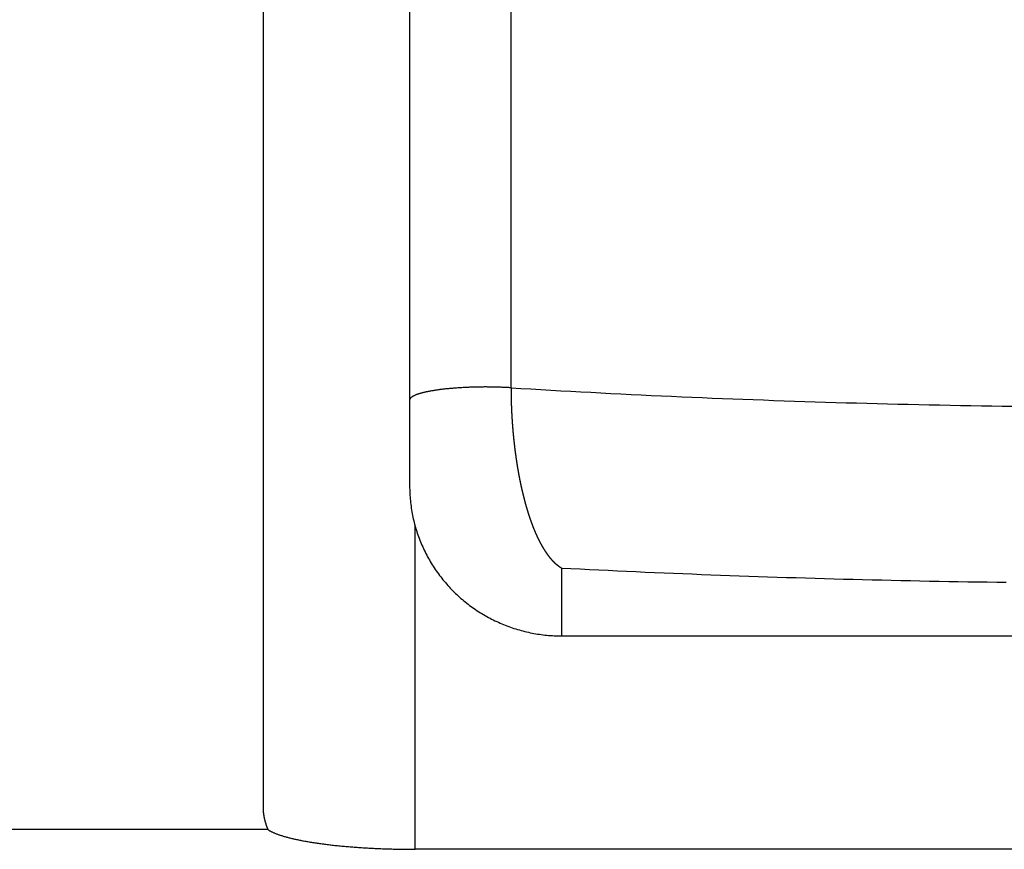
# Model space of a CAD drawing. Extents: x -21 to 12531, y -16 to 8843.
# Drawn here: x 3431 to 3463, y 3125 to 3153 of the extents above; entities that cross this region are included whole.
import ezdxf

# ---------------------------------------------------------------- set-up
doc = ezdxf.new("R2010")
doc.units = 0
doc.header["$LTSCALE"] = 30
doc.layers.get('0').update_dxf_attribs({"linetype": 'CONTINUOUS'})
doc.layers.add('NCD02_2D_LOCK_TOP', color=7, linetype='CONTINUOUS')

# ---------------------------------------------------------------- blocks, each defined once
blk = doc.blocks.new('A$C38950C48')
at = {"color": 0, "extrusion": (0, 1, 0)}
for p, q in [((-21.66667, 238.28693), (-21.66667, 272.76043)), ((-25, 272.35313), (-25, 237.87964)), ((-29.82, 261.23986), (-29.82, 224.50926)), ((-25, 237.87964), (-25, 235.05257)), ((-24.82, 223.11339), (-24.82, 233.74306)), ((-20, 230.12779), (-20, 232.36)), ((-20, 230.12779), (20, 230.12779)), ((-29.65864, 223.75966), (-74.93006, 223.75966)), ((24.82, 223.11339), (-24.82, 223.11339))]:
    blk.add_line(p, q, dxfattribs=at)
at = {"color": 0}
for points in [[(-21.6667, 238.287, 0), (-21.7019, 238.289, 0), (-21.7374, 238.291, 0), (-21.773, 238.293, 0), (-21.8088, 238.295, 0), (-21.8447, 238.297, 0), (-21.8808, 238.298, 0), (-21.917, 238.3, 0), (-21.9534, 238.301, 0), (-21.9899, 238.303, 0), (-22.0265, 238.304, 0), (-22.0631, 238.305, 0), (-22.0999, 238.306, 0), (-22.1368, 238.307, 0), (-22.1738, 238.308, 0), (-22.2108, 238.309, 0), (-22.2479, 238.309, 0), (-22.2851, 238.31, 0), (-22.3223, 238.311, 0), (-22.3595, 238.311, 0), (-22.3968, 238.311, 0), (-22.4341, 238.311, 0), (-22.4714, 238.312, 0), (-22.5087, 238.312, 0), (-22.546, 238.312, 0), (-22.5833, 238.311, 0), (-22.6206, 238.311, 0), (-22.6579, 238.311, 0), (-22.6951, 238.31, 0), (-22.7323, 238.31, 0), (-22.7694, 238.309, 0), (-22.8065, 238.308, 0), (-22.8435, 238.308, 0), (-22.8804, 238.307, 0), (-22.9172, 238.306, 0), (-22.954, 238.304, 0), (-22.9906, 238.303, 0), (-23.0272, 238.302, 0), (-23.0636, 238.301, 0), (-23.0999, 238.299, 0), (-23.136, 238.297, 0), (-23.172, 238.296, 0), (-23.2079, 238.294, 0), (-23.2436, 238.292, 0), (-23.2792, 238.29, 0), (-23.3145, 238.288, 0), (-23.3497, 238.286, 0), (-23.3847, 238.284, 0), (-23.4195, 238.281, 0), (-23.4541, 238.279, 0), (-23.4885, 238.276, 0), (-23.5227, 238.274, 0), (-23.5566, 238.271, 0), (-23.5903, 238.268, 0), (-23.6238, 238.266, 0), (-23.657, 238.263, 0), (-23.6899, 238.26, 0), (-23.7226, 238.256, 0), (-23.755, 238.253, 0), (-23.7872, 238.25, 0), (-23.819, 238.247, 0), (-23.8506, 238.243, 0), (-23.8818, 238.24, 0), (-23.9127, 238.236, 0), (-23.9434, 238.232, 0), (-23.9737, 238.229, 0), (-24.0037, 238.225, 0), (-24.0333, 238.221, 0), (-24.0626, 238.217, 0), (-24.0916, 238.213, 0), (-24.1202, 238.209, 0), (-24.1484, 238.204, 0), (-24.1763, 238.2, 0), (-24.2038, 238.196, 0), (-24.2309, 238.191, 0), (-24.2576, 238.187, 0), (-24.284, 238.182, 0), (-24.3099, 238.178, 0), (-24.3354, 238.173, 0), (-24.3606, 238.168, 0), (-24.3853, 238.163, 0), (-24.4096, 238.158, 0), (-24.4335, 238.153, 0), (-24.4569, 238.148, 0), (-24.4799, 238.143, 0), (-24.5025, 238.138, 0), (-24.5246, 238.133, 0), (-24.5463, 238.128, 0), (-24.5675, 238.123, 0), (-24.5882, 238.117, 0), (-24.6085, 238.112, 0), (-24.6283, 238.106, 0), (-24.6477, 238.101, 0), (-24.6665, 238.095, 0), (-24.6849, 238.09, 0), (-24.7028, 238.084, 0), (-24.7202, 238.078, 0), (-24.7371, 238.072, 0), (-24.7535, 238.067, 0), (-24.7694, 238.061, 0), (-24.7848, 238.055, 0), (-24.7997, 238.049, 0), (-24.8141, 238.043, 0), (-24.8279, 238.037, 0), (-24.8413, 238.031, 0), (-24.8541, 238.025, 0), (-24.8664, 238.019, 0), (-24.8782, 238.013, 0), (-24.8894, 238.007, 0), (-24.9001, 238.001, 0), (-24.9103, 237.994, 0), (-24.9199, 237.988, 0), (-24.929, 237.982, 0), (-24.9376, 237.976, 0), (-24.9456, 237.969, 0), (-24.9531, 237.963, 0), (-24.96, 237.957, 0), (-24.9664, 237.95, 0), (-24.9722, 237.944, 0), (-24.9775, 237.937, 0), (-24.9822, 237.931, 0), (-24.9864, 237.925, 0), (-24.99, 237.918, 0), (-24.993, 237.912, 0), (-24.9955, 237.905, 0), (-24.9975, 237.899, 0), (-24.9989, 237.893, 0), (-24.9997, 237.886, 0), (-25, 237.88, 0)], [(-21.6667, 238.287, 0), (-21.341, 238.267, 0), (-21.0146, 238.248, 0), (-20.6877, 238.229, 0), (-20.3602, 238.21, 0), (-20.0322, 238.191, 0), (-19.7036, 238.173, 0), (-19.3744, 238.155, 0), (-19.0446, 238.137, 0), (-18.7144, 238.12, 0), (-18.3836, 238.103, 0), (-18.0523, 238.086, 0), (-17.7204, 238.07, 0), (-17.3881, 238.054, 0), (-17.0553, 238.038, 0), (-16.722, 238.023, 0), (-16.3883, 238.007, 0), (-16.054, 237.993, 0), (-15.7194, 237.978, 0), (-15.3842, 237.964, 0), (-15.0487, 237.95, 0), (-14.7127, 237.936, 0), (-14.3763, 237.923, 0), (-14.0395, 237.91, 0), (-13.7023, 237.897, 0), (-13.3647, 237.885, 0), (-13.0268, 237.872, 0), (-12.6884, 237.861, 0), (-12.3498, 237.849, 0), (-12.0107, 237.838, 0), (-11.6713, 237.827, 0), (-11.3316, 237.817, 0), (-10.9916, 237.806, 0), (-10.6513, 237.796, 0), (-10.3107, 237.787, 0), (-9.96975, 237.777, 0), (-9.62855, 237.768, 0), (-9.28707, 237.76, 0), (-8.94534, 237.751, 0), (-8.60335, 237.743, 0), (-8.26112, 237.736, 0), (-7.91866, 237.728, 0), (-7.57597, 237.721, 0), (-7.23307, 237.714, 0), (-6.88997, 237.708, 0), (-6.54667, 237.702, 0), (-6.20319, 237.696, 0), (-5.85953, 237.69, 0), (-5.51571, 237.685, 0), (-5.17173, 237.68, 0)], [(-21.6667, 238.287, 0), (-21.6667, 238.277, 0), (-21.6667, 238.267, 0), (-21.6666, 238.258, 0), (-21.6666, 238.248, 0), (-21.6666, 238.238, 0), (-21.6666, 238.228, 0), (-21.6665, 238.219, 0), (-21.6665, 238.209, 0), (-21.6664, 238.199, 0), (-21.6664, 238.189, 0), (-21.6663, 238.18, 0), (-21.6662, 238.17, 0), (-21.6662, 238.16, 0), (-21.6661, 238.15, 0), (-21.666, 238.14, 0), (-21.6659, 238.131, 0), (-21.6658, 238.121, 0), (-21.6657, 238.111, 0), (-21.6656, 238.101, 0), (-21.6655, 238.091, 0), (-21.6653, 238.081, 0), (-21.6652, 238.072, 0), (-21.6651, 238.062, 0), (-21.6649, 238.052, 0), (-21.6648, 238.042, 0), (-21.6646, 238.032, 0), (-21.6645, 238.022, 0), (-21.6643, 238.012, 0), (-21.6641, 238.003, 0), (-21.6639, 237.993, 0), (-21.6638, 237.983, 0), (-21.6636, 237.973, 0), (-21.6634, 237.963, 0), (-21.6632, 237.953, 0), (-21.663, 237.943, 0), (-21.6627, 237.934, 0), (-21.6625, 237.924, 0), (-21.6623, 237.914, 0), (-21.6621, 237.904, 0), (-21.6618, 237.894, 0), (-21.6616, 237.884, 0), (-21.6613, 237.874, 0), (-21.6611, 237.865, 0), (-21.6608, 237.855, 0), (-21.6605, 237.845, 0), (-21.6603, 237.835, 0), (-21.66, 237.825, 0), (-21.6597, 237.815, 0), (-21.6594, 237.805, 0), (-21.6591, 237.795, 0), (-21.6588, 237.786, 0), (-21.6585, 237.776, 0), (-21.6582, 237.766, 0), (-21.6579, 237.756, 0), (-21.6575, 237.746, 0), (-21.6572, 237.736, 0), (-21.6569, 237.726, 0), (-21.6565, 237.716, 0), (-21.6562, 237.707, 0), (-21.6558, 237.697, 0), (-21.6554, 237.687, 0), (-21.6551, 237.677, 0), (-21.6547, 237.667, 0), (-21.6543, 237.657, 0), (-21.6539, 237.648, 0), (-21.6535, 237.638, 0), (-21.6531, 237.628, 0), (-21.6527, 237.618, 0), (-21.6523, 237.608, 0), (-21.6519, 237.598, 0), (-21.6515, 237.589, 0), (-21.6511, 237.579, 0), (-21.6506, 237.569, 0), (-21.6502, 237.559, 0), (-21.6498, 237.549, 0), (-21.6493, 237.54, 0), (-21.6489, 237.53, 0), (-21.6484, 237.52, 0), (-21.6479, 237.51, 0), (-21.6475, 237.501, 0), (-21.647, 237.491, 0), (-21.6465, 237.481, 0), (-21.646, 237.471, 0), (-21.6455, 237.462, 0), (-21.645, 237.452, 0), (-21.6445, 237.442, 0), (-21.644, 237.432, 0), (-21.6435, 237.423, 0), (-21.643, 237.413, 0), (-21.6425, 237.403, 0), (-21.642, 237.394, 0), (-21.6414, 237.384, 0), (-21.6409, 237.374, 0), (-21.6403, 237.365, 0), (-21.6398, 237.355, 0), (-21.6392, 237.345, 0), (-21.6387, 237.336, 0), (-21.6381, 237.326, 0), (-21.6375, 237.316, 0), (-21.637, 237.307, 0), (-21.6364, 237.297, 0), (-21.6358, 237.288, 0), (-21.6352, 237.278, 0), (-21.6346, 237.268, 0), (-21.634, 237.259, 0), (-21.6334, 237.249, 0), (-21.6328, 237.24, 0), (-21.6322, 237.23, 0), (-21.6316, 237.221, 0), (-21.6309, 237.211, 0), (-21.6303, 237.202, 0), (-21.6297, 237.192, 0), (-21.629, 237.183, 0), (-21.6284, 237.173, 0), (-21.6277, 237.164, 0), (-21.6271, 237.154, 0), (-21.6264, 237.145, 0), (-21.6258, 237.135, 0), (-21.6251, 237.126, 0), (-21.6244, 237.116, 0), (-21.6237, 237.107, 0), (-21.6231, 237.097, 0), (-21.6224, 237.088, 0), (-21.6217, 237.079, 0), (-21.621, 237.069, 0), (-21.6203, 237.06, 0), (-21.6196, 237.05, 0), (-21.6189, 237.041, 0), (-21.6181, 237.032, 0), (-21.6174, 237.022, 0), (-21.6167, 237.013, 0), (-21.616, 237.003, 0), (-21.6152, 236.994, 0), (-21.6145, 236.985, 0), (-21.6137, 236.975, 0), (-21.613, 236.966, 0), (-21.6122, 236.957, 0), (-21.6115, 236.947, 0), (-21.6107, 236.938, 0), (-21.6099, 236.929, 0), (-21.6092, 236.92, 0), (-21.6084, 236.91, 0), (-21.6076, 236.901, 0), (-21.6068, 236.892, 0), (-21.606, 236.882, 0), (-21.6052, 236.873, 0), (-21.6044, 236.864, 0), (-21.6036, 236.855, 0), (-21.6028, 236.845, 0), (-21.602, 236.836, 0), (-21.6012, 236.827, 0), (-21.6003, 236.818, 0), (-21.5995, 236.809, 0), (-21.5987, 236.799, 0), (-21.5978, 236.79, 0), (-21.597, 236.781, 0), (-21.5961, 236.772, 0), (-21.5953, 236.763, 0), (-21.5944, 236.754, 0), (-21.5936, 236.745, 0), (-21.5927, 236.735, 0), (-21.5918, 236.726, 0), (-21.591, 236.717, 0), (-21.5901, 236.708, 0), (-21.5892, 236.699, 0), (-21.5883, 236.69, 0), (-21.5874, 236.681, 0), (-21.5865, 236.672, 0), (-21.5856, 236.663, 0), (-21.5847, 236.654, 0), (-21.5838, 236.645, 0), (-21.5829, 236.636, 0), (-21.582, 236.627, 0), (-21.5811, 236.618, 0), (-21.5802, 236.609, 0), (-21.5792, 236.6, 0), (-21.5783, 236.591, 0), (-21.5774, 236.582, 0), (-21.5764, 236.573, 0), (-21.5755, 236.564, 0), (-21.5745, 236.555, 0), (-21.5736, 236.546, 0), (-21.5726, 236.537, 0), (-21.5717, 236.528, 0), (-21.5707, 236.519, 0), (-21.5697, 236.51, 0), (-21.5688, 236.501, 0), (-21.5678, 236.493, 0), (-21.5668, 236.484, 0), (-21.5658, 236.475, 0), (-21.5648, 236.466, 0), (-21.5639, 236.457, 0), (-21.5629, 236.448, 0), (-21.5619, 236.44, 0), (-21.5609, 236.431, 0), (-21.5599, 236.422, 0), (-21.5588, 236.413, 0), (-21.5578, 236.405, 0), (-21.5568, 236.396, 0), (-21.5558, 236.387, 0), (-21.5548, 236.378, 0), (-21.5537, 236.37, 0), (-21.5527, 236.361, 0), (-21.5517, 236.352, 0), (-21.5506, 236.344, 0), (-21.5496, 236.335, 0), (-21.5486, 236.326, 0), (-21.5475, 236.318, 0), (-21.5465, 236.309, 0), (-21.5454, 236.3, 0), (-21.5443, 236.292, 0), (-21.5433, 236.283, 0), (-21.5422, 236.275, 0), (-21.5411, 236.266, 0), (-21.5401, 236.257, 0), (-21.539, 236.249, 0), (-21.5379, 236.24, 0), (-21.5368, 236.232, 0), (-21.5358, 236.223, 0), (-21.5347, 236.215, 0), (-21.5336, 236.206, 0), (-21.5325, 236.198, 0), (-21.5314, 236.19, 0), (-21.5303, 236.181, 0), (-21.5292, 236.173, 0), (-21.5281, 236.164, 0), (-21.527, 236.156, 0), (-21.5259, 236.147, 0), (-21.5247, 236.139, 0), (-21.5236, 236.131, 0), (-21.5225, 236.122, 0), (-21.5214, 236.114, 0), (-21.5202, 236.106, 0), (-21.5191, 236.097, 0), (-21.518, 236.089, 0), (-21.5168, 236.081, 0), (-21.5157, 236.072, 0), (-21.5145, 236.064, 0), (-21.5134, 236.056, 0), (-21.5122, 236.048, 0), (-21.5111, 236.039, 0), (-21.5099, 236.031, 0), (-21.5088, 236.023, 0), (-21.5076, 236.015, 0), (-21.5064, 236.007, 0), (-21.5053, 235.998, 0), (-21.5041, 235.99, 0), (-21.5029, 235.982, 0), (-21.5018, 235.974, 0), (-21.5006, 235.966, 0), (-21.4994, 235.958, 0), (-21.4982, 235.95, 0), (-21.497, 235.942, 0), (-21.4958, 235.933, 0), (-21.4946, 235.925, 0), (-21.4934, 235.917, 0), (-21.4922, 235.909, 0), (-21.491, 235.901, 0), (-21.4898, 235.893, 0), (-21.4886, 235.885, 0), (-21.4874, 235.877, 0), (-21.4862, 235.869, 0), (-21.485, 235.861, 0), (-21.4838, 235.853, 0), (-21.4825, 235.845, 0), (-21.4813, 235.837, 0), (-21.4801, 235.829, 0), (-21.4789, 235.822, 0), (-21.4776, 235.814, 0), (-21.4764, 235.806, 0), (-21.4751, 235.798, 0), (-21.4739, 235.79, 0), (-21.4727, 235.782, 0), (-21.4714, 235.774, 0), (-21.4702, 235.766, 0), (-21.4689, 235.759, 0), (-21.4677, 235.751, 0), (-21.4664, 235.743, 0), (-21.4651, 235.735, 0), (-21.4639, 235.727, 0), (-21.4626, 235.72, 0), (-21.4613, 235.712, 0), (-21.4601, 235.704, 0), (-21.4588, 235.696, 0), (-21.4575, 235.689, 0), (-21.4562, 235.681, 0), (-21.455, 235.673, 0), (-21.4537, 235.665, 0), (-21.4524, 235.658, 0), (-21.4511, 235.65, 0), (-21.4498, 235.642, 0), (-21.4485, 235.635, 0), (-21.4472, 235.627, 0), (-21.4459, 235.619, 0), (-21.4446, 235.612, 0), (-21.4433, 235.604, 0), (-21.442, 235.597, 0), (-21.4407, 235.589, 0), (-21.4394, 235.581, 0), (-21.438, 235.574, 0), (-21.4367, 235.566, 0), (-21.4354, 235.559, 0), (-21.4341, 235.551, 0), (-21.4328, 235.544, 0), (-21.4314, 235.536, 0), (-21.4301, 235.529, 0), (-21.4288, 235.521, 0), (-21.4274, 235.514, 0), (-21.4261, 235.506, 0), (-21.4247, 235.499, 0), (-21.4234, 235.491, 0), (-21.4221, 235.484, 0), (-21.4207, 235.476, 0), (-21.4194, 235.469, 0), (-21.418, 235.462, 0), (-21.4167, 235.454, 0), (-21.4153, 235.447, 0), (-21.4139, 235.439, 0), (-21.4126, 235.432, 0), (-21.4112, 235.425, 0), (-21.4098, 235.417, 0), (-21.4085, 235.41, 0), (-21.4071, 235.403, 0), (-21.4057, 235.395, 0), (-21.4043, 235.388, 0), (-21.403, 235.381, 0), (-21.4016, 235.373, 0), (-21.4002, 235.366, 0), (-21.3988, 235.359, 0), (-21.3974, 235.352, 0), (-21.396, 235.344, 0), (-21.3946, 235.337, 0), (-21.3932, 235.33, 0), (-21.3918, 235.323, 0), (-21.3904, 235.315, 0), (-21.389, 235.308, 0), (-21.3876, 235.301, 0), (-21.3862, 235.294, 0), (-21.3848, 235.287, 0), (-21.3834, 235.28, 0), (-21.382, 235.272, 0), (-21.3806, 235.265, 0), (-21.3792, 235.258, 0), (-21.3777, 235.251, 0), (-21.3763, 235.244, 0), (-21.3749, 235.237, 0), (-21.3735, 235.23, 0), (-21.372, 235.223, 0), (-21.3706, 235.216, 0), (-21.3692, 235.209, 0), (-21.3677, 235.202, 0), (-21.3663, 235.195, 0), (-21.3649, 235.188, 0), (-21.3634, 235.181, 0), (-21.362, 235.174, 0), (-21.3605, 235.167, 0), (-21.3591, 235.16, 0), (-21.3576, 235.153, 0), (-21.3562, 235.146, 0), (-21.3547, 235.139, 0), (-21.3533, 235.132, 0), (-21.3518, 235.125, 0), (-21.3504, 235.118, 0), (-21.3489, 235.111, 0), (-21.3474, 235.104, 0), (-21.346, 235.097, 0), (-21.3445, 235.091, 0), (-21.343, 235.084, 0), (-21.3416, 235.077, 0), (-21.3401, 235.07, 0), (-21.3386, 235.063, 0), (-21.3371, 235.056, 0), (-21.3357, 235.05, 0), (-21.3342, 235.043, 0), (-21.3327, 235.036, 0), (-21.3312, 235.029, 0), (-21.3297, 235.022, 0), (-21.3282, 235.016, 0), (-21.3268, 235.009, 0), (-21.3253, 235.002, 0), (-21.3238, 234.995, 0), (-21.3223, 234.989, 0), (-21.3208, 234.982, 0), (-21.3193, 234.975, 0), (-21.3178, 234.969, 0), (-21.3163, 234.962, 0), (-21.3148, 234.955, 0), (-21.3133, 234.949, 0), (-21.3118, 234.942, 0), (-21.3102, 234.935, 0), (-21.3087, 234.929, 0), (-21.3072, 234.922, 0), (-21.3057, 234.916, 0), (-21.3042, 234.909, 0), (-21.3027, 234.903, 0), (-21.3011, 234.896, 0), (-21.2996, 234.889, 0), (-21.2981, 234.883, 0), (-21.2966, 234.876, 0), (-21.295, 234.87, 0), (-21.2935, 234.863, 0), (-21.292, 234.857, 0), (-21.2905, 234.85, 0), (-21.2889, 234.844, 0), (-21.2874, 234.837, 0), (-21.2858, 234.831, 0), (-21.2843, 234.824, 0), (-21.2828, 234.818, 0), (-21.2812, 234.812, 0), (-21.2797, 234.805, 0), (-21.2781, 234.799, 0), (-21.2766, 234.792, 0), (-21.275, 234.786, 0), (-21.2735, 234.78, 0), (-21.2719, 234.773, 0), (-21.2704, 234.767, 0), (-21.2688, 234.761, 0), (-21.2673, 234.754, 0), (-21.2657, 234.748, 0), (-21.2642, 234.742, 0), (-21.2626, 234.735, 0), (-21.2611, 234.729, 0), (-21.2595, 234.723, 0), (-21.2579, 234.717, 0), (-21.2564, 234.71, 0), (-21.2548, 234.704, 0), (-21.2532, 234.698, 0), (-21.2517, 234.692, 0), (-21.2501, 234.685, 0), (-21.2485, 234.679, 0), (-21.2469, 234.673, 0), (-21.2454, 234.667, 0), (-21.2438, 234.661, 0), (-21.2422, 234.654, 0), (-21.2406, 234.648, 0), (-21.2391, 234.642, 0), (-21.2375, 234.636, 0), (-21.2359, 234.63, 0), (-21.2343, 234.624, 0), (-21.2327, 234.618, 0), (-21.2311, 234.612, 0), (-21.2295, 234.606, 0), (-21.228, 234.599, 0), (-21.2264, 234.593, 0), (-21.2248, 234.587, 0), (-21.2232, 234.581, 0), (-21.2216, 234.575, 0), (-21.22, 234.569, 0), (-21.2184, 234.563, 0), (-21.2168, 234.557, 0), (-21.2152, 234.551, 0), (-21.2136, 234.545, 0), (-21.212, 234.539, 0), (-21.2104, 234.533, 0), (-21.2088, 234.527, 0), (-21.2071, 234.521, 0), (-21.2055, 234.516, 0), (-21.2039, 234.51, 0), (-21.2023, 234.504, 0), (-21.2007, 234.498, 0), (-21.1991, 234.492, 0), (-21.1975, 234.486, 0), (-21.1958, 234.48, 0), (-21.1942, 234.474, 0), (-21.1926, 234.468, 0), (-21.191, 234.463, 0), (-21.1894, 234.457, 0), (-21.1877, 234.451, 0), (-21.1861, 234.445, 0), (-21.1845, 234.439, 0), (-21.1828, 234.433, 0), (-21.1812, 234.428, 0), (-21.1796, 234.422, 0), (-21.1779, 234.416, 0), (-21.1763, 234.41, 0), (-21.1747, 234.405, 0), (-21.173, 234.399, 0), (-21.1714, 234.393, 0), (-21.1698, 234.387, 0), (-21.1681, 234.382, 0), (-21.1665, 234.376, 0), (-21.1648, 234.37, 0), (-21.1632, 234.365, 0), (-21.1615, 234.359, 0), (-21.1599, 234.353, 0), (-21.1582, 234.348, 0), (-21.1566, 234.342, 0), (-21.1549, 234.336, 0), (-21.1533, 234.331, 0), (-21.1516, 234.325, 0), (-21.15, 234.32, 0), (-21.1483, 234.314, 0), (-21.1466, 234.308, 0), (-21.145, 234.303, 0), (-21.1433, 234.297, 0), (-21.1417, 234.292, 0), (-21.14, 234.286, 0), (-21.1383, 234.281, 0), (-21.1367, 234.275, 0), (-21.135, 234.269, 0), (-21.1333, 234.264, 0), (-21.1317, 234.258, 0), (-21.13, 234.253, 0), (-21.1283, 234.247, 0), (-21.1266, 234.242, 0), (-21.125, 234.237, 0), (-21.1233, 234.231, 0), (-21.1216, 234.226, 0), (-21.1199, 234.22, 0), (-21.1182, 234.215, 0), (-21.1165, 234.209, 0), (-21.1149, 234.204, 0), (-21.1132, 234.198, 0), (-21.1115, 234.193, 0), (-21.1098, 234.188, 0), (-21.1081, 234.182, 0), (-21.1064, 234.177, 0), (-21.1047, 234.172, 0), (-21.103, 234.166, 0), (-21.1013, 234.161, 0), (-21.0996, 234.155, 0), (-21.0979, 234.15, 0), (-21.0962, 234.145, 0), (-21.0945, 234.139, 0), (-21.0928, 234.134, 0), (-21.0911, 234.129, 0), (-21.0894, 234.124, 0), (-21.0877, 234.118, 0), (-21.086, 234.113, 0), (-21.0843, 234.108, 0), (-21.0826, 234.102, 0), (-21.0809, 234.097, 0), (-21.0792, 234.092, 0), (-21.0775, 234.087, 0), (-21.0757, 234.082, 0), (-21.074, 234.076, 0), (-21.0723, 234.071, 0), (-21.0706, 234.066, 0), (-21.0689, 234.061, 0), (-21.0672, 234.056, 0), (-21.0654, 234.05, 0), (-21.0637, 234.045, 0), (-21.062, 234.04, 0), (-21.0603, 234.035, 0), (-21.0585, 234.03, 0), (-21.0568, 234.025, 0), (-21.0551, 234.019, 0), (-21.0533, 234.014, 0), (-21.0516, 234.009, 0), (-21.0499, 234.004, 0), (-21.0481, 233.999, 0), (-21.0464, 233.994, 0), (-21.0447, 233.989, 0), (-21.0429, 233.984, 0), (-21.0412, 233.979, 0), (-21.0394, 233.974, 0), (-21.0377, 233.969, 0), (-21.036, 233.964, 0), (-21.0342, 233.959, 0), (-21.0325, 233.954, 0), (-21.0307, 233.949, 0), (-21.029, 233.944, 0), (-21.0272, 233.939, 0), (-21.0255, 233.934, 0), (-21.0237, 233.929, 0), (-21.022, 233.924, 0), (-21.0202, 233.919, 0), (-21.0185, 233.914, 0), (-21.0167, 233.909, 0), (-21.0149, 233.904, 0), (-21.0132, 233.899, 0), (-21.0114, 233.894, 0), (-21.0097, 233.889, 0), (-21.0079, 233.884, 0), (-21.0061, 233.879, 0), (-21.0044, 233.874, 0), (-21.0026, 233.87, 0), (-21.0008, 233.865, 0), (-20.9991, 233.86, 0), (-20.9973, 233.855, 0), (-20.9955, 233.85, 0), (-20.9938, 233.845, 0), (-20.992, 233.84, 0), (-20.9902, 233.836, 0), (-20.9884, 233.831, 0), (-20.9867, 233.826, 0), (-20.9849, 233.821, 0), (-20.9831, 233.816, 0), (-20.9813, 233.812, 0), (-20.9795, 233.807, 0), (-20.9778, 233.802, 0), (-20.976, 233.797, 0), (-20.9742, 233.793, 0), (-20.9724, 233.788, 0), (-20.9706, 233.783, 0), (-20.9688, 233.778, 0), (-20.9671, 233.774, 0), (-20.9653, 233.769, 0), (-20.9635, 233.764, 0), (-20.9617, 233.76, 0), (-20.9599, 233.755, 0), (-20.9581, 233.75, 0), (-20.9563, 233.746, 0), (-20.9545, 233.741, 0), (-20.9527, 233.736, 0), (-20.9509, 233.732, 0), (-20.9491, 233.727, 0), (-20.9473, 233.722, 0), (-20.9455, 233.718, 0), (-20.9437, 233.713, 0), (-20.9419, 233.709, 0), (-20.9401, 233.704, 0), (-20.9383, 233.699, 0), (-20.9365, 233.695, 0), (-20.9347, 233.69, 0), (-20.9329, 233.686, 0), (-20.9311, 233.681, 0), (-20.9293, 233.677, 0), (-20.9274, 233.672, 0), (-20.9256, 233.667, 0), (-20.9238, 233.663, 0), (-20.922, 233.658, 0), (-20.9202, 233.654, 0), (-20.9184, 233.649, 0), (-20.9166, 233.645, 0), (-20.9147, 233.64, 0), (-20.9129, 233.636, 0), (-20.9111, 233.632, 0), (-20.9093, 233.627, 0), (-20.9075, 233.623, 0), (-20.9056, 233.618, 0), (-20.9038, 233.614, 0), (-20.902, 233.609, 0), (-20.9002, 233.605, 0), (-20.8983, 233.601, 0), (-20.8965, 233.596, 0), (-20.8947, 233.592, 0), (-20.8928, 233.587, 0), (-20.891, 233.583, 0), (-20.8892, 233.579, 0), (-20.8873, 233.574, 0), (-20.8855, 233.57, 0), (-20.8837, 233.566, 0), (-20.8818, 233.561, 0), (-20.88, 233.557, 0), (-20.8782, 233.553, 0), (-20.8763, 233.548, 0), (-20.8745, 233.544, 0), (-20.8726, 233.54, 0), (-20.8708, 233.535, 0), (-20.869, 233.531, 0), (-20.8671, 233.527, 0), (-20.8653, 233.522, 0), (-20.8634, 233.518, 0), (-20.8616, 233.514, 0), (-20.8597, 233.51, 0), (-20.8579, 233.505, 0), (-20.856, 233.501, 0), (-20.8542, 233.497, 0), (-20.8523, 233.493, 0), (-20.8505, 233.489, 0), (-20.8486, 233.484, 0), (-20.8468, 233.48, 0), (-20.8449, 233.476, 0), (-20.8431, 233.472, 0), (-20.8412, 233.468, 0), (-20.8393, 233.464, 0), (-20.8375, 233.459, 0), (-20.8356, 233.455, 0), (-20.8338, 233.451, 0), (-20.8319, 233.447, 0), (-20.83, 233.443, 0), (-20.8282, 233.439, 0), (-20.8263, 233.435, 0), (-20.8245, 233.431, 0), (-20.8226, 233.427, 0), (-20.8207, 233.422, 0), (-20.8189, 233.418, 0), (-20.817, 233.414, 0), (-20.8151, 233.41, 0), (-20.8132, 233.406, 0), (-20.8114, 233.402, 0), (-20.8095, 233.398, 0), (-20.8076, 233.394, 0), (-20.8058, 233.39, 0), (-20.8039, 233.386, 0), (-20.802, 233.382, 0), (-20.8001, 233.378, 0), (-20.7983, 233.374, 0), (-20.7964, 233.37, 0), (-20.7945, 233.366, 0), (-20.7926, 233.362, 0), (-20.7907, 233.358, 0), (-20.7889, 233.354, 0), (-20.787, 233.35, 0), (-20.7851, 233.346, 0), (-20.7832, 233.342, 0), (-20.7813, 233.339, 0), (-20.7795, 233.335, 0), (-20.7776, 233.331, 0), (-20.7757, 233.327, 0), (-20.7738, 233.323, 0), (-20.7719, 233.319, 0), (-20.77, 233.315, 0), (-20.7681, 233.311, 0), (-20.7662, 233.307, 0), (-20.7643, 233.304, 0), (-20.7625, 233.3, 0), (-20.7606, 233.296, 0), (-20.7587, 233.292, 0), (-20.7568, 233.288, 0), (-20.7549, 233.285, 0), (-20.753, 233.281, 0), (-20.7511, 233.277, 0), (-20.7492, 233.273, 0), (-20.7473, 233.269, 0), (-20.7454, 233.266, 0), (-20.7435, 233.262, 0), (-20.7416, 233.258, 0), (-20.7397, 233.254, 0), (-20.7378, 233.251, 0), (-20.7359, 233.247, 0), (-20.734, 233.243, 0), (-20.7321, 233.239, 0), (-20.7302, 233.236, 0), (-20.7283, 233.232, 0), (-20.7264, 233.228, 0), (-20.7245, 233.225, 0), (-20.7226, 233.221, 0), (-20.7207, 233.217, 0), (-20.7187, 233.214, 0), (-20.7168, 233.21, 0), (-20.7149, 233.206, 0), (-20.713, 233.203, 0), (-20.7111, 233.199, 0), (-20.7092, 233.195, 0), (-20.7073, 233.192, 0), (-20.7054, 233.188, 0), (-20.7035, 233.185, 0), (-20.7015, 233.181, 0), (-20.6996, 233.177, 0), (-20.6977, 233.174, 0), (-20.6958, 233.17, 0), (-20.6939, 233.167, 0), (-20.692, 233.163, 0), (-20.69, 233.16, 0), (-20.6881, 233.156, 0), (-20.6862, 233.152, 0), (-20.6843, 233.149, 0), (-20.6824, 233.145, 0), (-20.6804, 233.142, 0), (-20.6785, 233.138, 0), (-20.6766, 233.135, 0), (-20.6747, 233.131, 0), (-20.6728, 233.128, 0), (-20.6708, 233.124, 0), (-20.6689, 233.121, 0), (-20.667, 233.118, 0), (-20.6651, 233.114, 0), (-20.6631, 233.111, 0), (-20.6612, 233.107, 0), (-20.6593, 233.104, 0), (-20.6573, 233.1, 0), (-20.6554, 233.097, 0), (-20.6535, 233.093, 0), (-20.6516, 233.09, 0), (-20.6496, 233.087, 0), (-20.6477, 233.083, 0), (-20.6458, 233.08, 0), (-20.6438, 233.077, 0), (-20.6419, 233.073, 0), (-20.64, 233.07, 0), (-20.638, 233.066, 0), (-20.6361, 233.063, 0), (-20.6341, 233.06, 0), (-20.6322, 233.056, 0), (-20.6303, 233.053, 0), (-20.6283, 233.05, 0), (-20.6264, 233.047, 0), (-20.6245, 233.043, 0), (-20.6225, 233.04, 0), (-20.6206, 233.037, 0), (-20.6186, 233.033, 0), (-20.6167, 233.03, 0), (-20.6147, 233.027, 0), (-20.6128, 233.024, 0), (-20.6109, 233.02, 0), (-20.6089, 233.017, 0), (-20.607, 233.014, 0), (-20.605, 233.011, 0), (-20.6031, 233.007, 0), (-20.6011, 233.004, 0), (-20.5992, 233.001, 0), (-20.5972, 232.998, 0), (-20.5953, 232.995, 0), (-20.5933, 232.991, 0), (-20.5914, 232.988, 0), (-20.5894, 232.985, 0), (-20.5875, 232.982, 0), (-20.5855, 232.979, 0), (-20.5836, 232.976, 0), (-20.5816, 232.973, 0), (-20.5797, 232.969, 0), (-20.5777, 232.966, 0), (-20.5757, 232.963, 0), (-20.5738, 232.96, 0), (-20.5718, 232.957, 0), (-20.5699, 232.954, 0), (-20.5679, 232.951, 0), (-20.5659, 232.948, 0), (-20.564, 232.945, 0), (-20.562, 232.942, 0), (-20.5601, 232.938, 0), (-20.5581, 232.935, 0), (-20.5561, 232.932, 0), (-20.5542, 232.929, 0), (-20.5522, 232.926, 0), (-20.5502, 232.923, 0), (-20.5483, 232.92, 0), (-20.5463, 232.917, 0), (-20.5443, 232.914, 0), (-20.5424, 232.911, 0), (-20.5404, 232.908, 0), (-20.5384, 232.905, 0), (-20.5365, 232.902, 0), (-20.5345, 232.899, 0), (-20.5325, 232.896, 0), (-20.5306, 232.893, 0), (-20.5286, 232.891, 0), (-20.5266, 232.888, 0), (-20.5246, 232.885, 0), (-20.5227, 232.882, 0), (-20.5207, 232.879, 0), (-20.5187, 232.876, 0), (-20.5167, 232.873, 0), (-20.5148, 232.87, 0), (-20.5128, 232.867, 0), (-20.5108, 232.864, 0), (-20.5088, 232.861, 0), (-20.5068, 232.859, 0), (-20.5049, 232.856, 0), (-20.5029, 232.853, 0), (-20.5009, 232.85, 0), (-20.4989, 232.847, 0), (-20.4969, 232.844, 0), (-20.4949, 232.842, 0), (-20.493, 232.839, 0), (-20.491, 232.836, 0), (-20.489, 232.833, 0), (-20.487, 232.83, 0), (-20.485, 232.828, 0), (-20.483, 232.825, 0), (-20.481, 232.822, 0), (-20.4791, 232.819, 0), (-20.4771, 232.816, 0), (-20.4751, 232.814, 0), (-20.4731, 232.811, 0), (-20.4711, 232.808, 0), (-20.4691, 232.805, 0), (-20.4671, 232.803, 0), (-20.4651, 232.8, 0), (-20.4631, 232.797, 0), (-20.4611, 232.795, 0), (-20.4591, 232.792, 0), (-20.4571, 232.789, 0), (-20.4551, 232.786, 0), (-20.4531, 232.784, 0), (-20.4511, 232.781, 0), (-20.4491, 232.778, 0), (-20.4471, 232.776, 0), (-20.4451, 232.773, 0), (-20.4431, 232.77, 0), (-20.4411, 232.768, 0), (-20.4391, 232.765, 0), (-20.4371, 232.763, 0), (-20.4351, 232.76, 0), (-20.4331, 232.757, 0), (-20.4311, 232.755, 0), (-20.4291, 232.752, 0), (-20.4271, 232.75, 0), (-20.4251, 232.747, 0), (-20.4231, 232.744, 0), (-20.4211, 232.742, 0), (-20.4191, 232.739, 0), (-20.4171, 232.737, 0), (-20.415, 232.734, 0), (-20.413, 232.732, 0), (-20.411, 232.729, 0), (-20.409, 232.727, 0), (-20.407, 232.724, 0), (-20.405, 232.721, 0), (-20.403, 232.719, 0), (-20.4009, 232.716, 0), (-20.3989, 232.714, 0), (-20.3969, 232.711, 0), (-20.3949, 232.709, 0), (-20.3929, 232.707, 0), (-20.3909, 232.704, 0), (-20.3888, 232.702, 0), (-20.3868, 232.699, 0), (-20.3848, 232.697, 0), (-20.3828, 232.694, 0), (-20.3808, 232.692, 0), (-20.3787, 232.689, 0), (-20.3767, 232.687, 0), (-20.3747, 232.685, 0), (-20.3727, 232.682, 0), (-20.3706, 232.68, 0), (-20.3686, 232.677, 0), (-20.3666, 232.675, 0), (-20.3646, 232.673, 0), (-20.3625, 232.67, 0), (-20.3605, 232.668, 0), (-20.3585, 232.665, 0), (-20.3565, 232.663, 0), (-20.3544, 232.661, 0), (-20.3524, 232.658, 0), (-20.3504, 232.656, 0), (-20.3483, 232.654, 0), (-20.3463, 232.651, 0), (-20.3443, 232.649, 0), (-20.3422, 232.647, 0), (-20.3402, 232.645, 0), (-20.3382, 232.642, 0), (-20.3361, 232.64, 0), (-20.3341, 232.638, 0), (-20.3321, 232.635, 0), (-20.33, 232.633, 0), (-20.328, 232.631, 0), (-20.326, 232.629, 0), (-20.3239, 232.626, 0), (-20.3219, 232.624, 0), (-20.3198, 232.622, 0), (-20.3178, 232.62, 0), (-20.3158, 232.617, 0), (-20.3137, 232.615, 0), (-20.3117, 232.613, 0), (-20.3096, 232.611, 0), (-20.3076, 232.609, 0), (-20.3055, 232.606, 0), (-20.3035, 232.604, 0), (-20.3015, 232.602, 0), (-20.2994, 232.6, 0), (-20.2974, 232.598, 0), (-20.2953, 232.596, 0), (-20.2933, 232.594, 0), (-20.2912, 232.591, 0), (-20.2892, 232.589, 0), (-20.2871, 232.587, 0), (-20.2851, 232.585, 0), (-20.283, 232.583, 0), (-20.281, 232.581, 0), (-20.2789, 232.579, 0), (-20.2769, 232.577, 0), (-20.2748, 232.575, 0), (-20.2728, 232.572, 0), (-20.2707, 232.57, 0), (-20.2687, 232.568, 0), (-20.2666, 232.566, 0), (-20.2646, 232.564, 0), (-20.2625, 232.562, 0), (-20.2605, 232.56, 0), (-20.2584, 232.558, 0), (-20.2563, 232.556, 0), (-20.2543, 232.554, 0), (-20.2522, 232.552, 0), (-20.2502, 232.55, 0), (-20.2481, 232.548, 0), (-20.2461, 232.546, 0), (-20.244, 232.544, 0), (-20.2419, 232.542, 0), (-20.2399, 232.54, 0), (-20.2378, 232.538, 0), (-20.2358, 232.536, 0), (-20.2337, 232.534, 0), (-20.2316, 232.532, 0), (-20.2296, 232.53, 0), (-20.2275, 232.529, 0), (-20.2254, 232.527, 0), (-20.2234, 232.525, 0), (-20.2213, 232.523, 0), (-20.2193, 232.521, 0), (-20.2172, 232.519, 0), (-20.2151, 232.517, 0), (-20.2131, 232.515, 0), (-20.211, 232.513, 0), (-20.2089, 232.512, 0), (-20.2069, 232.51, 0), (-20.2048, 232.508, 0), (-20.2027, 232.506, 0), (-20.2006, 232.504, 0), (-20.1986, 232.502, 0), (-20.1965, 232.501, 0), (-20.1944, 232.499, 0), (-20.1924, 232.497, 0), (-20.1903, 232.495, 0), (-20.1882, 232.493, 0), (-20.1861, 232.492, 0), (-20.1841, 232.49, 0), (-20.182, 232.488, 0), (-20.1799, 232.486, 0), (-20.1779, 232.484, 0), (-20.1758, 232.483, 0), (-20.1737, 232.481, 0), (-20.1716, 232.479, 0), (-20.1695, 232.478, 0), (-20.1675, 232.476, 0), (-20.1654, 232.474, 0), (-20.1633, 232.472, 0), (-20.1612, 232.471, 0), (-20.1592, 232.469, 0), (-20.1571, 232.467, 0), (-20.155, 232.466, 0), (-20.1529, 232.464, 0), (-20.1508, 232.462, 0), (-20.1488, 232.461, 0), (-20.1467, 232.459, 0), (-20.1446, 232.457, 0), (-20.1425, 232.456, 0), (-20.1404, 232.454, 0), (-20.1384, 232.452, 0), (-20.1363, 232.451, 0), (-20.1342, 232.449, 0), (-20.1321, 232.448, 0), (-20.13, 232.446, 0), (-20.1279, 232.444, 0), (-20.1258, 232.443, 0), (-20.1238, 232.441, 0), (-20.1217, 232.44, 0), (-20.1196, 232.438, 0), (-20.1175, 232.436, 0), (-20.1154, 232.435, 0), (-20.1133, 232.433, 0), (-20.1112, 232.432, 0), (-20.1091, 232.43, 0), (-20.1071, 232.429, 0), (-20.105, 232.427, 0), (-20.1029, 232.426, 0), (-20.1008, 232.424, 0), (-20.0987, 232.423, 0), (-20.0966, 232.421, 0), (-20.0945, 232.42, 0), (-20.0924, 232.418, 0), (-20.0903, 232.417, 0), (-20.0882, 232.415, 0), (-20.0861, 232.414, 0), (-20.084, 232.412, 0), (-20.082, 232.411, 0), (-20.0799, 232.41, 0), (-20.0778, 232.408, 0), (-20.0757, 232.407, 0), (-20.0736, 232.405, 0), (-20.0715, 232.404, 0), (-20.0694, 232.402, 0), (-20.0673, 232.401, 0), (-20.0652, 232.4, 0), (-20.0631, 232.398, 0), (-20.061, 232.397, 0), (-20.0589, 232.396, 0), (-20.0568, 232.394, 0), (-20.0547, 232.393, 0), (-20.0526, 232.391, 0), (-20.0505, 232.39, 0), (-20.0484, 232.389, 0), (-20.0463, 232.387, 0), (-20.0442, 232.386, 0), (-20.0421, 232.385, 0), (-20.04, 232.384, 0), (-20.0379, 232.382, 0), (-20.0358, 232.381, 0), (-20.0337, 232.38, 0), (-20.0316, 232.378, 0), (-20.0295, 232.377, 0), (-20.0274, 232.376, 0), (-20.0253, 232.375, 0), (-20.0232, 232.373, 0), (-20.0211, 232.372, 0), (-20.019, 232.371, 0), (-20.0169, 232.37, 0), (-20.0147, 232.368, 0), (-20.0126, 232.367, 0), (-20.0105, 232.366, 0), (-20.0084, 232.365, 0), (-20.0063, 232.364, 0), (-20.0042, 232.362, 0), (-20.0021, 232.361, 0), (-20, 232.36, 0)], [(-25, 235.053, 0), (-24.9996, 234.992, 0), (-24.9985, 234.932, 0), (-24.9966, 234.871, 0), (-24.994, 234.811, 0), (-24.9906, 234.751, 0), (-24.9865, 234.69, 0), (-24.9816, 234.63, 0), (-24.9759, 234.57, 0), (-24.9695, 234.51, 0), (-24.9624, 234.45, 0), (-24.9545, 234.39, 0), (-24.9459, 234.33, 0), (-24.9365, 234.27, 0), (-24.9264, 234.211, 0), (-24.9155, 234.151, 0), (-24.9039, 234.092, 0), (-24.8916, 234.033, 0), (-24.8785, 233.974, 0), (-24.8647, 233.915, 0), (-24.8502, 233.856, 0), (-24.8349, 233.797, 0), (-24.8189, 233.739, 0), (-24.8022, 233.681, 0), (-24.7847, 233.623, 0), (-24.7665, 233.565, 0), (-24.7476, 233.508, 0), (-24.728, 233.45, 0), (-24.7077, 233.393, 0), (-24.6867, 233.337, 0), (-24.665, 233.28, 0), (-24.6425, 233.224, 0), (-24.6194, 233.168, 0), (-24.5956, 233.112, 0), (-24.571, 233.057, 0), (-24.5458, 233.002, 0), (-24.5199, 232.947, 0), (-24.4934, 232.892, 0), (-24.4661, 232.838, 0), (-24.4382, 232.785, 0), (-24.4096, 232.731, 0), (-24.3804, 232.678, 0), (-24.3504, 232.625, 0), (-24.3199, 232.573, 0), (-24.2886, 232.521, 0), (-24.2568, 232.469, 0), (-24.2243, 232.418, 0), (-24.1911, 232.367, 0), (-24.1573, 232.317, 0), (-24.1229, 232.266, 0), (-24.0879, 232.217, 0), (-24.0523, 232.168, 0), (-24.016, 232.119, 0), (-23.9792, 232.071, 0), (-23.9417, 232.023, 0), (-23.9037, 231.975, 0), (-23.8651, 231.928, 0), (-23.8258, 231.882, 0), (-23.786, 231.836, 0), (-23.7457, 231.79, 0), (-23.7048, 231.745, 0), (-23.6633, 231.701, 0), (-23.6212, 231.657, 0), (-23.5787, 231.613, 0), (-23.5355, 231.57, 0), (-23.4919, 231.528, 0), (-23.4477, 231.486, 0), (-23.403, 231.444, 0), (-23.3578, 231.404, 0), (-23.3121, 231.363, 0), (-23.2659, 231.323, 0), (-23.2192, 231.284, 0), (-23.172, 231.246, 0), (-23.1243, 231.208, 0), (-23.0762, 231.17, 0), (-23.0276, 231.133, 0), (-22.9785, 231.097, 0), (-22.929, 231.061, 0), (-22.879, 231.026, 0), (-22.8287, 230.992, 0), (-22.7779, 230.958, 0), (-22.7266, 230.924, 0), (-22.675, 230.892, 0), (-22.6229, 230.86, 0), (-22.5705, 230.828, 0), (-22.5177, 230.798, 0), (-22.4645, 230.768, 0), (-22.4109, 230.738, 0), (-22.357, 230.709, 0), (-22.3027, 230.681, 0), (-22.2481, 230.654, 0), (-22.1931, 230.627, 0), (-22.1378, 230.601, 0), (-22.0821, 230.575, 0), (-22.0262, 230.55, 0), (-21.97, 230.526, 0), (-21.9134, 230.503, 0), (-21.8566, 230.48, 0), (-21.7995, 230.458, 0), (-21.7421, 230.436, 0), (-21.6844, 230.416, 0), (-21.6266, 230.396, 0), (-21.5684, 230.376, 0), (-21.51, 230.358, 0), (-21.4514, 230.34, 0), (-21.3926, 230.323, 0), (-21.3336, 230.306, 0), (-21.2743, 230.29, 0), (-21.2149, 230.275, 0), (-21.1553, 230.261, 0), (-21.0955, 230.247, 0), (-21.0356, 230.235, 0), (-20.9755, 230.222, 0), (-20.9152, 230.211, 0), (-20.8548, 230.2, 0), (-20.7943, 230.19, 0), (-20.7337, 230.181, 0), (-20.6729, 230.173, 0), (-20.6121, 230.165, 0), (-20.5511, 230.158, 0), (-20.4901, 230.152, 0), (-20.429, 230.146, 0), (-20.3678, 230.141, 0), (-20.3066, 230.137, 0), (-20.2453, 230.134, 0), (-20.184, 230.131, 0), (-20.1227, 230.129, 0), (-20.0614, 230.128, 0), (-20, 230.128, 0)], [(-20, 232.36, 0), (-19.6961, 232.344, 0), (-19.3918, 232.329, 0), (-19.0871, 232.314, 0), (-18.782, 232.299, 0), (-18.4765, 232.285, 0), (-18.1706, 232.27, 0), (-17.8644, 232.256, 0), (-17.5578, 232.242, 0), (-17.2508, 232.229, 0), (-16.9435, 232.215, 0), (-16.6358, 232.202, 0), (-16.3278, 232.189, 0), (-16.0195, 232.177, 0), (-15.7108, 232.164, 0), (-15.4018, 232.152, 0), (-15.0925, 232.14, 0), (-14.7829, 232.129, 0), (-14.473, 232.117, 0), (-14.1628, 232.106, 0), (-13.8523, 232.095, 0), (-13.5415, 232.084, 0), (-13.2304, 232.074, 0), (-12.9191, 232.064, 0), (-12.6075, 232.054, 0), (-12.2956, 232.044, 0), (-11.9835, 232.034, 0), (-11.6711, 232.025, 0), (-11.3585, 232.016, 0), (-11.0457, 232.007, 0), (-10.7326, 231.999, 0), (-10.4194, 231.991, 0), (-10.1059, 231.983, 0), (-9.79217, 231.975, 0), (-9.47827, 231.967, 0), (-9.16418, 231.96, 0), (-8.8499, 231.953, 0), (-8.53544, 231.946, 0), (-8.2208, 231.939, 0), (-7.90599, 231.933, 0), (-7.59102, 231.927, 0), (-7.2759, 231.921, 0), (-6.96063, 231.916, 0), (-6.64521, 231.91, 0), (-6.32966, 231.905, 0), (-6.01398, 231.901, 0), (-5.69817, 231.896, 0), (-5.38225, 231.892, 0)], [(-29.82, 224.509, 0), (-29.82, 224.503, 0), (-29.82, 224.497, 0), (-29.8199, 224.491, 0), (-29.8198, 224.486, 0), (-29.8198, 224.48, 0), (-29.8196, 224.474, 0), (-29.8195, 224.468, 0), (-29.8194, 224.462, 0), (-29.8192, 224.456, 0), (-29.819, 224.45, 0), (-29.8188, 224.444, 0), (-29.8186, 224.438, 0), (-29.8183, 224.432, 0), (-29.8181, 224.426, 0), (-29.8178, 224.42, 0), (-29.8175, 224.415, 0), (-29.8171, 224.409, 0), (-29.8168, 224.403, 0), (-29.8164, 224.397, 0), (-29.816, 224.391, 0), (-29.8156, 224.385, 0), (-29.8152, 224.379, 0), (-29.8148, 224.373, 0), (-29.8143, 224.367, 0), (-29.8138, 224.361, 0), (-29.8133, 224.355, 0), (-29.8128, 224.349, 0), (-29.8122, 224.344, 0), (-29.8117, 224.338, 0), (-29.8111, 224.332, 0), (-29.8105, 224.326, 0), (-29.8099, 224.32, 0), (-29.8092, 224.314, 0), (-29.8086, 224.308, 0), (-29.8079, 224.302, 0), (-29.8072, 224.296, 0), (-29.8064, 224.29, 0), (-29.8057, 224.285, 0), (-29.8049, 224.279, 0), (-29.8042, 224.273, 0), (-29.8034, 224.267, 0), (-29.8025, 224.261, 0), (-29.8017, 224.255, 0), (-29.8008, 224.249, 0), (-29.8, 224.243, 0), (-29.7991, 224.237, 0), (-29.7981, 224.231, 0), (-29.7972, 224.226, 0), (-29.7962, 224.22, 0), (-29.7953, 224.214, 0), (-29.7943, 224.208, 0), (-29.7932, 224.202, 0), (-29.7922, 224.196, 0), (-29.7912, 224.19, 0), (-29.7901, 224.184, 0), (-29.789, 224.178, 0), (-29.7879, 224.173, 0), (-29.7867, 224.167, 0), (-29.7856, 224.161, 0), (-29.7844, 224.155, 0), (-29.7832, 224.149, 0), (-29.782, 224.143, 0), (-29.7807, 224.137, 0), (-29.7795, 224.131, 0), (-29.7782, 224.126, 0), (-29.7769, 224.12, 0), (-29.7756, 224.114, 0), (-29.7743, 224.108, 0), (-29.7729, 224.102, 0), (-29.7716, 224.096, 0), (-29.7702, 224.09, 0), (-29.7688, 224.084, 0), (-29.7673, 224.079, 0), (-29.7659, 224.073, 0), (-29.7644, 224.067, 0), (-29.7629, 224.061, 0), (-29.7614, 224.055, 0), (-29.7599, 224.049, 0), (-29.7583, 224.043, 0), (-29.7568, 224.038, 0), (-29.7552, 224.032, 0), (-29.7536, 224.026, 0), (-29.7519, 224.02, 0), (-29.7503, 224.014, 0), (-29.7486, 224.008, 0), (-29.7469, 224.003, 0), (-29.7452, 223.997, 0), (-29.7435, 223.991, 0), (-29.7418, 223.985, 0), (-29.74, 223.979, 0), (-29.7382, 223.973, 0), (-29.7364, 223.968, 0), (-29.7346, 223.962, 0), (-29.7328, 223.956, 0), (-29.7309, 223.95, 0), (-29.729, 223.944, 0), (-29.7271, 223.939, 0), (-29.7252, 223.933, 0), (-29.7233, 223.927, 0), (-29.7213, 223.921, 0), (-29.7193, 223.915, 0), (-29.7173, 223.91, 0), (-29.7153, 223.904, 0), (-29.7133, 223.898, 0), (-29.7112, 223.892, 0), (-29.7091, 223.886, 0), (-29.7071, 223.881, 0), (-29.7049, 223.875, 0), (-29.7028, 223.869, 0), (-29.7007, 223.863, 0), (-29.6985, 223.857, 0), (-29.6963, 223.852, 0), (-29.6941, 223.846, 0), (-29.6919, 223.84, 0), (-29.6896, 223.834, 0), (-29.6873, 223.829, 0), (-29.6851, 223.823, 0), (-29.6828, 223.817, 0), (-29.6804, 223.811, 0), (-29.6781, 223.806, 0), (-29.6757, 223.8, 0), (-29.6733, 223.794, 0), (-29.6709, 223.788, 0), (-29.6685, 223.783, 0), (-29.6661, 223.777, 0), (-29.6636, 223.771, 0), (-29.6611, 223.765, 0), (-29.6586, 223.76, 0)], [(-29.6586, 223.76, 0), (-29.6454, 223.751, 0), (-29.6317, 223.743, 0), (-29.6175, 223.734, 0), (-29.6027, 223.725, 0), (-29.5875, 223.717, 0), (-29.5718, 223.709, 0), (-29.5555, 223.7, 0), (-29.5388, 223.692, 0), (-29.5215, 223.683, 0), (-29.5038, 223.675, 0), (-29.4855, 223.667, 0), (-29.4668, 223.658, 0), (-29.4476, 223.65, 0), (-29.4279, 223.642, 0), (-29.4077, 223.634, 0), (-29.387, 223.626, 0), (-29.3658, 223.618, 0), (-29.3442, 223.61, 0), (-29.322, 223.601, 0), (-29.2994, 223.594, 0), (-29.2763, 223.586, 0), (-29.2528, 223.578, 0), (-29.2288, 223.57, 0), (-29.2043, 223.562, 0), (-29.1794, 223.554, 0), (-29.1539, 223.547, 0), (-29.1281, 223.539, 0), (-29.1018, 223.531, 0), (-29.075, 223.524, 0), (-29.0478, 223.516, 0), (-29.0201, 223.509, 0), (-28.992, 223.501, 0), (-28.9634, 223.494, 0), (-28.9344, 223.486, 0), (-28.905, 223.479, 0), (-28.8752, 223.472, 0), (-28.8449, 223.465, 0), (-28.8141, 223.458, 0), (-28.783, 223.451, 0), (-28.7515, 223.444, 0), (-28.7195, 223.437, 0), (-28.6871, 223.43, 0), (-28.6543, 223.423, 0), (-28.6211, 223.416, 0), (-28.5875, 223.409, 0), (-28.5535, 223.403, 0), (-28.5191, 223.396, 0), (-28.4844, 223.39, 0), (-28.4492, 223.383, 0), (-28.4136, 223.377, 0), (-28.3777, 223.37, 0), (-28.3414, 223.364, 0), (-28.3047, 223.358, 0), (-28.2677, 223.352, 0), (-28.2302, 223.346, 0), (-28.1925, 223.34, 0), (-28.1543, 223.334, 0), (-28.1159, 223.328, 0), (-28.077, 223.322, 0), (-28.0378, 223.316, 0), (-27.9983, 223.31, 0), (-27.9585, 223.305, 0), (-27.9183, 223.299, 0), (-27.8778, 223.294, 0), (-27.8369, 223.288, 0), (-27.7958, 223.283, 0), (-27.7543, 223.278, 0), (-27.7125, 223.273, 0), (-27.6705, 223.268, 0), (-27.6281, 223.263, 0), (-27.5854, 223.258, 0), (-27.5424, 223.253, 0), (-27.4991, 223.248, 0), (-27.4556, 223.243, 0), (-27.4118, 223.239, 0), (-27.3677, 223.234, 0), (-27.3233, 223.229, 0), (-27.2787, 223.225, 0), (-27.2338, 223.221, 0), (-27.1886, 223.216, 0), (-27.1432, 223.212, 0), (-27.0976, 223.208, 0), (-27.0517, 223.204, 0), (-27.0056, 223.2, 0), (-26.9592, 223.196, 0), (-26.9127, 223.193, 0), (-26.8659, 223.189, 0), (-26.8188, 223.185, 0), (-26.7716, 223.182, 0), (-26.7242, 223.178, 0), (-26.6766, 223.175, 0), (-26.6287, 223.172, 0), (-26.5807, 223.169, 0), (-26.5325, 223.166, 0), (-26.4841, 223.163, 0), (-26.4355, 223.16, 0), (-26.3868, 223.157, 0), (-26.3379, 223.154, 0), (-26.2888, 223.152, 0), (-26.2396, 223.149, 0), (-26.1903, 223.146, 0), (-26.1408, 223.144, 0), (-26.0911, 223.142, 0), (-26.0413, 223.14, 0), (-25.9914, 223.137, 0), (-25.9414, 223.135, 0), (-25.8912, 223.133, 0), (-25.8409, 223.132, 0), (-25.7906, 223.13, 0), (-25.7401, 223.128, 0), (-25.6895, 223.127, 0), (-25.6388, 223.125, 0), (-25.5881, 223.124, 0), (-25.5372, 223.122, 0), (-25.4863, 223.121, 0), (-25.4353, 223.12, 0), (-25.3843, 223.119, 0), (-25.3332, 223.118, 0), (-25.282, 223.117, 0), (-25.2308, 223.116, 0), (-25.1795, 223.116, 0), (-25.1283, 223.115, 0), (-25.0769, 223.115, 0), (-25.0256, 223.114, 0), (-24.9742, 223.114, 0), (-24.9228, 223.114, 0), (-24.8714, 223.113, 0), (-24.82, 223.113, 0)]]:
    blk.add_polyline3d(points, dxfattribs=at)

msp = doc.modelspace()

# ---------------------------------------------------------------- block references
at = {"layer": 'NCD02_2D_LOCK_TOP'}
msp.add_blockref('A$C38950C48', (3468.785, 2902.254), dxfattribs=at)

doc.saveas('drawing.dxf')
